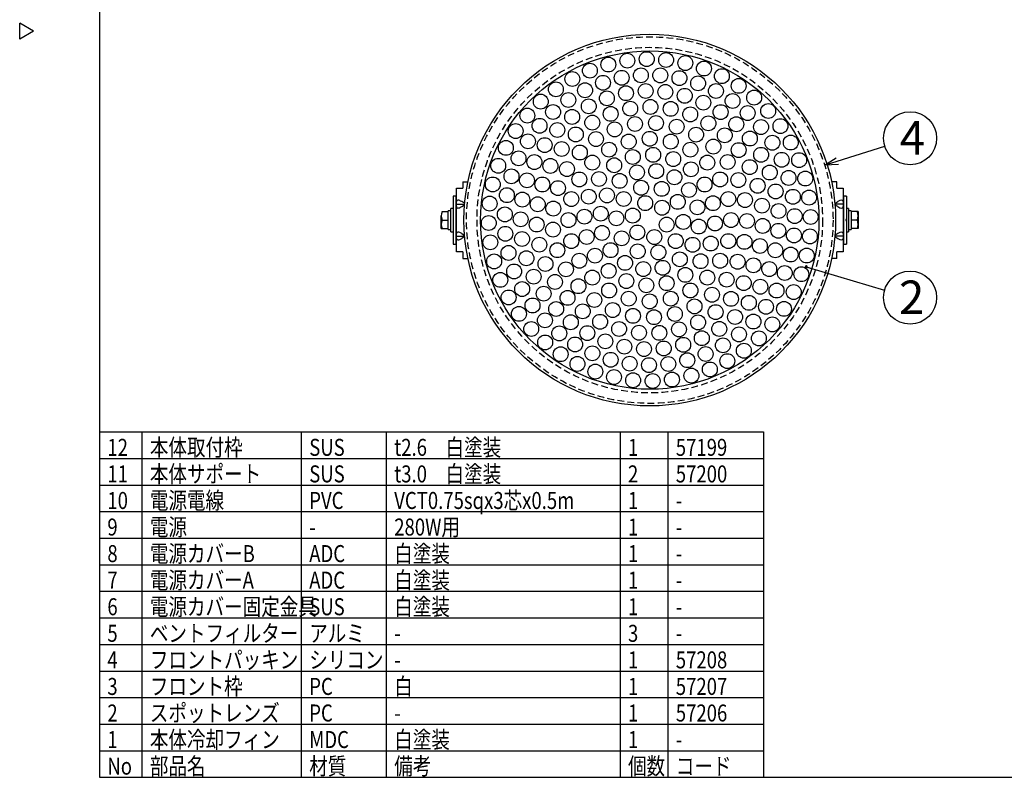
# Model space of a CAD drawing. Units: inches. Extents: x 1840 to 2248, y 55 to 335.
# Drawn here: x 1840 to 2025, y 55 to 198 of the extents above; entities that cross this region are included whole.
import ezdxf

# ---------------------------------------------------------------- set-up
doc = ezdxf.new("R2010")
doc.units = ezdxf.units.IN
doc.header["$LTSCALE"] = 0.2
doc.linetypes.add('HIDDEN', pattern=[9.525, 6.35, -3.175])
doc.styles.add('高3.2', font='txt.shx', dxfattribs={"height": 3.2, "bigfont": 'bigfont.shx'})
doc.styles.add('高6.3', font='txt.shx', dxfattribs={"height": 6.3, "bigfont": 'bigfont.shx'})

msp = doc.modelspace()

# ---------------------------------------------------------------- linework, layer by layer
at = {"color": 3}
for p, q in [((1854.62, 329.01), (1854.62, 55.01)), ((1842.21, 195.45), (1839.62, 196.95)), ((1839.62, 193.95), (1839.62, 196.95)), ((1842.21, 195.45), (1839.62, 193.95)), ((1923.02, 167.08), (1923.99, 167.08)), ((1923.02, 167.08), (1923.02, 165.88)), ((1993.42, 167.08), (1992.45, 167.08)), ((1993.42, 165.88), (1993.42, 167.08)), ((1921.82, 153.88), (1921.82, 165.88)), ((1921.82, 165.88), (1923.02, 165.88)), ((1993.42, 165.88), (1994.62, 165.88)), ((1994.62, 165.88), (1994.62, 153.88)), ((1921.2, 164.38), (1921.2, 155.38)), ((1921.3, 164.38), (1921.2, 164.38)), ((1921.82, 164.38), (1921.2, 164.38)), ((1921.3, 164.38), (1921.3, 164.38)), ((1921.72, 164.38), (1921.72, 155.38)), ((1995.24, 164.38), (1994.62, 164.38)), ((1994.72, 164.38), (1994.72, 155.38)), ((1995.14, 164.38), (1995.14, 164.38)), ((1995.14, 164.38), (1995.24, 164.38)), ((1995.24, 164.38), (1995.24, 155.38)), ((1921.2, 155.38), (1921.3, 155.38)), ((1921.2, 155.38), (1921.82, 155.38)), ((1921.3, 155.38), (1921.3, 155.38)), ((1923.02, 153.88), (1921.82, 153.88)), ((1923.02, 153.88), (1923.02, 152.68)), ((1993.42, 152.68), (1993.42, 153.88)), ((1994.62, 153.88), (1993.42, 153.88)), ((1994.62, 155.38), (1995.24, 155.38)), ((1995.24, 155.38), (1995.14, 155.38)), ((1995.14, 155.38), (1995.14, 155.38)), ((1923.02, 152.68), (1923.99, 152.68)), ((1993.42, 152.68), (1992.45, 152.68)), ((1854.62, 120.01), (1979.62, 120.01)), ((1979.62, 120.01), (1979.62, 55.01)), ((1854.62, 55.01), (2244.62, 55.01))]:
    msp.add_line(p, q, dxfattribs=at)
for p, q in [((1993.52, 170.98), (2002.45, 173.79)), ((1987.69, 151.11), (2002.43, 146.72)), ((1862.62, 120.01), (1862.62, 55.01)), ((1892.62, 120.01), (1892.62, 55.01)), ((1908.62, 120.01), (1908.62, 55.01)), ((1952.62, 120.01), (1952.62, 55.01)), ((1961.62, 120.01), (1961.62, 55.01)), ((1854.62, 65.01), (1979.62, 65.01)), ((1854.62, 60.01), (1979.62, 60.01))]:
    msp.add_line(p, q)
at = {"color": 0, "linetype": 'ByBlock', "lineweight": -2}
for p, q in [((1991.13, 170.23), (1993.31, 171.62)), ((1991.13, 170.23), (1993.52, 170.98)), ((1993.72, 170.34), (1991.13, 170.23))]:
    msp.add_line(p, q, dxfattribs=at)
at = {"color": 7}
for p, q in [((1923.38, 162.98), (1922.82, 163.35)), ((1993.06, 162.98), (1993.62, 163.35)), ((1919.12, 161.48), (1920.3, 161.48)), ((1920.3, 158.12), (1920.3, 161.64)), ((1921.2, 162.08), (1920.8, 162.08)), ((1920.8, 157.68), (1920.8, 162.08)), ((1921.82, 162.88), (1923.37, 162.88)), ((1922.82, 162.41), (1923.36, 162.77)), ((1994.62, 162.88), (1993.07, 162.88)), ((1993.62, 162.41), (1993.08, 162.77)), ((1995.64, 162.08), (1995.24, 162.08)), ((1995.64, 162.08), (1995.64, 157.68)), ((1996.14, 161.64), (1996.14, 158.12)), ((1997.45, 161.48), (1996.14, 161.48)), ((1997.45, 161.48), (1997.45, 158.28)), ((1918.98, 158.28), (1918.98, 160.68)), ((1919.12, 159.88), (1920.3, 159.88)), ((1921.2, 159.98), (1921.3, 159.98)), ((1921.3, 159.78), (1921.2, 159.78)), ((1921.3, 159.78), (1921.3, 159.98)), ((1921.82, 160.88), (1921.72, 160.88)), ((1994.72, 160.88), (1994.62, 160.88)), ((1995.24, 159.98), (1995.14, 159.98)), ((1995.14, 159.98), (1995.14, 159.78)), ((1995.14, 159.78), (1995.24, 159.78)), ((1997.31, 159.88), (1996.14, 159.88)), ((1918.98, 158.28), (1920.3, 158.28)), ((1920.3, 158.12), (1920.8, 158.12)), ((1920.8, 157.68), (1921.2, 157.68)), ((1921.72, 158.88), (1921.82, 158.88)), ((1994.62, 158.88), (1994.72, 158.88)), ((1995.24, 157.68), (1995.64, 157.68)), ((1995.64, 158.12), (1996.14, 158.12)), ((1997.45, 158.28), (1996.14, 158.28)), ((1921.82, 156.88), (1923.37, 156.88)), ((1922.82, 157.35), (1923.36, 157)), ((1923.38, 156.78), (1922.82, 156.41)), ((1993.06, 156.78), (1993.62, 156.41)), ((1994.62, 156.88), (1993.07, 156.88)), ((1993.62, 157.35), (1993.08, 157)), ((1854.62, 115.01), (1979.62, 115.01)), ((1854.62, 110.01), (1979.62, 110.01)), ((1854.62, 105.01), (1979.62, 105.01)), ((1854.62, 100.01), (1979.62, 100.01)), ((1854.62, 95.01), (1979.62, 95.01)), ((1854.62, 90.01), (1979.62, 90.01)), ((1854.62, 85.01), (1979.62, 85.01)), ((1854.62, 80.01), (1979.62, 80.01)), ((1854.62, 75.01), (1979.62, 75.01)), ((1854.62, 70.01), (1979.62, 70.01))]:
    msp.add_line(p, q, dxfattribs=at)
at = {"color": 3}
for radius in [34.98, 31.84]:
    msp.add_circle((1958.22, 159.88), radius, dxfattribs=at)
at = {"color": 7, "linetype": 'HIDDEN'}
for radius in [34.5, 32.52]:
    msp.add_circle((1958.22, 159.88), radius, dxfattribs=at)
for centre, radius in [((1954, 189.89), 1.4), ((1957.65, 190.18), 1.4), ((1961.3, 190.02), 1.4), ((1946.95, 188.01), 1.4), ((1950.42, 189.16), 1.4), ((1964.91, 189.43), 1.4), ((1968.42, 188.41), 1.4), ((1943.64, 186.44), 1.4), ((1952.93, 186.66), 1.4), ((1956.55, 187.13), 1.4), ((1960.2, 187.11), 1.4), ((1963.81, 186.6), 1.4), ((1971.79, 186.97), 1.4), ((1940.55, 184.49), 1.4), ((1946.04, 184.32), 1.4), ((1949.41, 185.72), 1.4), ((1957.44, 184.17), 1.4), ((1961.15, 184), 1.4), ((1967.32, 185.62), 1.4), ((1970.67, 184.18), 1.4), ((1974.95, 185.14), 1.4), ((1937.71, 182.18), 1.4), ((1942.9, 182.48), 1.4), ((1950.15, 182.8), 1.4), ((1953.74, 183.76), 1.4), ((1964.8, 183.27), 1.4), ((1973.8, 182.3), 1.4), ((1977.87, 182.94), 1.4), ((1946.74, 181.3), 1.4), ((1954.54, 180.86), 1.4), ((1958.35, 181.18), 1.4), ((1962.15, 180.81), 1.4), ((1968.3, 181.99), 1.4), ((1980.51, 180.41), 1.4), ((1935.17, 179.55), 1.4), ((1940.02, 180.23), 1.4), ((1943.61, 179.3), 1.4), ((1950.86, 179.87), 1.4), ((1965.83, 179.77), 1.4), ((1971.55, 180.2), 1.4), ((1976.65, 180.02), 1.4), ((2007.22, 175.28), 5), ((1932.97, 176.63), 1.4), ((1937.47, 177.63), 1.4), ((1940.81, 176.84), 1.4), ((1947.4, 178.23), 1.4), ((1951.62, 176.95), 1.4), ((1955.44, 177.97), 1.4), ((1959.39, 178.14), 1.4), ((1963.29, 177.47), 1.4), ((1969.26, 178.09), 1.4), ((1974.5, 177.92), 1.4), ((1979.17, 177.39), 1.4), ((1982.82, 177.57), 1.4), ((1935.29, 174.7), 1.4), ((1944.3, 176), 1.4), ((1948.1, 175.13), 1.4), ((1958.22, 175.18), 1.4), ((1966.95, 175.96), 1.4), ((1972.34, 175.83), 1.4), ((1977.06, 175.23), 1.4), ((1931.13, 173.47), 1.4), ((1938.43, 173.99), 1.4), ((1941.64, 173.26), 1.4), ((1950.57, 173.13), 1.4), ((1954.26, 174.66), 1.4), ((1962.18, 174.66), 1.4), ((1965.87, 173.13), 1.4), ((1970.2, 173.71), 1.4), ((1974.96, 173.05), 1.4), ((1981.31, 174.44), 1.4), ((1984.77, 174.48), 1.4), ((1933.52, 171.51), 1.4), ((1945.06, 172.6), 1.4), ((1955.03, 171.76), 1.4), ((1958.86, 172.16), 1.4), ((1962.63, 171.36), 1.4), ((1979.18, 172.17), 1.4), ((1983.05, 171.23), 1.4), ((1986.34, 171.17), 1.4), ((1929.69, 170.1), 1.4), ((1936.51, 170.8), 1.4), ((1939.52, 170.08), 1.4), ((1942.63, 169.48), 1.4), ((1947.4, 170.7), 1.4), ((1951.52, 170.2), 1.4), ((1965.96, 169.44), 1.4), ((1969.04, 170.7), 1.4), ((1972.89, 170.82), 1.4), ((1977.04, 169.85), 1.4), ((1932.19, 168.12), 1.4), ((1935.1, 167.36), 1.4), ((1944.97, 167.53), 1.4), ((1948.66, 167.62), 1.4), ((1955.81, 168.86), 1.4), ((1959.43, 169.1), 1.4), ((1962.87, 167.94), 1.4), ((1971.47, 167.53), 1.4), ((1974.9, 167.41), 1.4), ((1980.81, 168.83), 1.4), ((1984.34, 167.82), 1.4), ((1987.49, 167.7), 1.4), ((1928.67, 166.59), 1.4), ((1938, 166.58), 1.4), ((1940.94, 165.9), 1.4), ((1952.56, 167.26), 1.4), ((1956.59, 165.97), 1.4), ((1960.48, 165.76), 1.4), ((1965.6, 165.54), 1.4), ((1968.53, 166.58), 1.4), ((1978.52, 166.33), 1.4), ((1931.32, 164.57), 1.4), ((1934.23, 163.74), 1.4), ((1943.44, 163.84), 1.4), ((1946.74, 164.29), 1.4), ((1950.16, 164.53), 1.4), ((1953.32, 163.85), 1.4), ((1973, 163.84), 1.4), ((1976.13, 163.65), 1.4), ((1981.91, 165.27), 1.4), ((1985.16, 164.27), 1.4), ((1988.22, 164.12), 1.4), ((1928.08, 162.99), 1.4), ((1937.13, 162.86), 1.4), ((1940.05, 162.05), 1.4), ((1957.36, 163.07), 1.4), ((1960.55, 162.21), 1.4), ((1963.5, 163.31), 1.4), ((1967.2, 162.29), 1.4), ((1970.1, 163.06), 1.4), ((1979.34, 162.59), 1.4), ((1930.94, 160.95), 1.4), ((1933.92, 160.03), 1.4), ((1942.92, 159.88), 1.4), ((1945.93, 160.52), 1.4), ((1949, 161.09), 1.4), ((1951.93, 160.21), 1.4), ((1955.03, 160.73), 1.4), ((1973.52, 159.88), 1.4), ((1982.46, 161.59), 1.4), ((1985.51, 160.63), 1.4), ((1988.51, 160.47), 1.4), ((1927.92, 159.33), 1.4), ((1936.93, 159.04), 1.4), ((1940.01, 158.09), 1.4), ((1961.41, 159.03), 1.4), ((1964.51, 159.54), 1.4), ((1967.44, 158.67), 1.4), ((1970.5, 159.24), 1.4), ((1976.52, 159.71), 1.4), ((1979.49, 158.78), 1.4), ((1931.04, 157.3), 1.4), ((1934.18, 156.32), 1.4), ((1946.34, 156.7), 1.4), ((1949.23, 157.47), 1.4), ((1952.93, 156.45), 1.4), ((1955.88, 157.55), 1.4), ((1959.07, 156.69), 1.4), ((1982.43, 157.87), 1.4), ((1985.36, 156.99), 1.4), ((1988.36, 156.81), 1.4), ((1928.21, 155.69), 1.4), ((1937.43, 155.26), 1.4), ((1943.44, 155.92), 1.4), ((1963.11, 155.92), 1.4), ((1966.27, 155.23), 1.4), ((1969.7, 155.47), 1.4), ((1973, 155.92), 1.4), ((1976.05, 155.78), 1.4), ((1978.95, 155), 1.4), ((1931.63, 153.7), 1.4), ((1935, 152.7), 1.4), ((1940.82, 154.22), 1.4), ((1947.9, 153.18), 1.4), ((1950.84, 154.22), 1.4), ((1955.96, 154), 1.4), ((1959.85, 153.8), 1.4), ((1963.88, 152.5), 1.4), ((1981.85, 154.2), 1.4), ((1984.74, 153.4), 1.4), ((1987.77, 153.21), 1.4), ((1928.93, 152.1), 1.4), ((1938.59, 151.62), 1.4), ((1942.44, 150.61), 1.4), ((1944.97, 152.23), 1.4), ((1953.57, 151.83), 1.4), ((1957, 150.66), 1.4), ((1960.63, 150.9), 1.4), ((1967.78, 152.14), 1.4), ((1971.47, 152.23), 1.4), ((1974.75, 152.04), 1.4), ((1977.74, 151.37), 1.4), ((1980.7, 150.66), 1.4), ((1932.69, 150.21), 1.4), ((1936.37, 149.24), 1.4), ((1947.4, 149.06), 1.4), ((1950.48, 150.32), 1.4), ((1964.92, 149.57), 1.4), ((1969.04, 149.06), 1.4), ((1983.64, 149.92), 1.4), ((1986.76, 149.7), 1.4), ((2007.22, 145.29), 5), ((1930.08, 148.63), 1.4), ((1934.2, 146.9), 1.4), ((1940.38, 148.24), 1.4), ((1944.8, 147.44), 1.4), ((1953.81, 148.4), 1.4), ((1957.57, 147.6), 1.4), ((1961.4, 148), 1.4), ((1972.68, 148.67), 1.4), ((1975.91, 148.02), 1.4), ((1979.03, 147.34), 1.4), ((1931.65, 145.32), 1.4), ((1938.25, 146.03), 1.4), ((1942.74, 145.24), 1.4), ((1950.57, 146.63), 1.4), ((1954.26, 145.1), 1.4), ((1962.18, 145.1), 1.4), ((1965.87, 146.63), 1.4), ((1969.94, 145.83), 1.4), ((1973.51, 145.05), 1.4), ((1982.08, 146.62), 1.4), ((1985.32, 146.33), 1.4), ((1936.15, 143.81), 1.4), ((1947.79, 144.84), 1.4), ((1958.22, 144.58), 1.4), ((1966.64, 143.64), 1.4), ((1976.87, 144.31), 1.4), ((1980.1, 143.56), 1.4), ((1933.59, 142.23), 1.4), ((1940.6, 143.14), 1.4), ((1945.61, 142.71), 1.4), ((1951.26, 142.95), 1.4), ((1955.06, 141.86), 1.4), ((1959.01, 141.6), 1.4), ((1962.95, 142.2), 1.4), ((1970.61, 142.56), 1.4), ((1974.28, 141.64), 1.4), ((1983.49, 143.17), 1.4), ((1938.49, 141.01), 1.4), ((1943.36, 140.65), 1.4), ((1948.88, 140.74), 1.4), ((1967.32, 140.62), 1.4), ((1977.73, 140.79), 1.4), ((1981.29, 140.25), 1.4), ((1935.9, 139.39), 1.4), ((1941.18, 138.55), 1.4), ((1946.47, 138.61), 1.4), ((1952.45, 139.38), 1.4), ((1956.2, 138.68), 1.4), ((1960.02, 138.66), 1.4), ((1963.73, 139.31), 1.4), ((1968.02, 137.65), 1.4), ((1971.3, 139.4), 1.4), ((1975.01, 138.36), 1.4), ((1938.53, 136.85), 1.4), ((1944.17, 136.47), 1.4), ((1949.86, 137.06), 1.4), ((1953.44, 136.06), 1.4), ((1964.51, 136.41), 1.4), ((1971.99, 136.31), 1.4), ((1978.76, 137.61), 1.4), ((1941.45, 134.64), 1.4), ((1947.42, 134.81), 1.4), ((1957.13, 135.61), 1.4), ((1960.85, 135.72), 1.4), ((1968.73, 134.68), 1.4), ((1975.93, 135.29), 1.4), ((1944.61, 132.81), 1.4), ((1950.86, 133.59), 1.4), ((1954.43, 132.85), 1.4), ((1958.07, 132.58), 1.4), ((1961.71, 132.8), 1.4), ((1965.28, 133.51), 1.4), ((1972.83, 133.34), 1.4), ((1947.97, 131.37), 1.4), ((1951.48, 130.34), 1.4), ((1966.06, 130.61), 1.4), ((1969.53, 131.77), 1.4), ((1955.09, 129.74), 1.4), ((1958.75, 129.59), 1.4), ((1962.39, 129.87), 1.4)]:
    msp.add_circle(centre, radius)
at = {"color": 7}
for centre, start, end in [((1921.29, 160.68), 159.744, 200.256), ((1995.14, 160.68), 339.744, 20.256), ((1921.29, 159.08), 159.744, 200.256), ((1995.14, 159.08), 339.744, 20.256)]:
    msp.add_arc(centre, 2.31, start, end, dxfattribs=at)
at = {"color": 0, "linetype": 'ByBlock'}
for start, end in [(163.4238, 343.4238), (343.4238, 163.4238)]:
    msp.add_arc((1987.69, 151.11), 0.156, start, end, dxfattribs=at)
at = {"color": 7}
for centre, major_axis, ratio, start_param, end_param in [((1922.82, 162.7), (0.939, -0.836), 0.412249, 1.92262, 3.493417), ((1993.62, 162.7), (0.939, 0.836), 0.412249, 5.931361, 7.502157), ((1920.3, 159.88), (8.8, 0), 0.2, 1.513948, 1.570796), ((1920.8, 159.88), (8.8, 0), 0.2, 1.570796, 1.599209), ((1922.82, 163.07), (0.939, 0.836), 0.412249, 2.789768, 4.360565), ((1993.62, 163.07), (0.939, -0.836), 0.412249, 5.064213, 6.635009), ((1995.64, 159.88), (8.8, 0), 0.2, 1.513948, 1.570796), ((1996.14, 159.88), (8.8, 0), 0.2, 1.570796, 1.599209), ((1922.82, 156.7), (0.939, -0.836), 0.412249, 1.92262, 3.493417), ((1993.62, 156.7), (0.939, 0.836), 0.412249, 5.931361, 7.502157), ((1922.82, 157.07), (0.939, 0.836), 0.412249, 2.789768, 4.360565), ((1993.62, 157.07), (0.939, -0.836), 0.412249, 5.064213, 6.635009)]:
    msp.add_ellipse(centre, major_axis=major_axis, ratio=ratio, start_param=start_param, end_param=end_param, dxfattribs=at)

# ---------------------------------------------------------------- texts
at = {"color": 4, "style": '高6.3'}
for s, p in [('4', (2005.27, 172.2)), ('2', (2005.13, 142.21))]:
    msp.add_text(s, height=6.3, dxfattribs=at).set_placement(p)
at = {"color": 3, "style": '高3.2', "width": 0.8}
for s, p in [('12', (1856.12, 115.51)), ('本体取付枠', (1864.12, 115.51)), ('SUS', (1894.12, 115.51)), ('t2.6\u3000白塗装', (1910.12, 115.51)), ('1', (1954.12, 115.51)), ('57199', (1963.12, 115.51)), ('11', (1856.12, 110.51)), ('本体サポート', (1864.12, 110.51)), ('SUS', (1894.12, 110.51)), ('t3.0\u3000白塗装', (1910.12, 110.51)), ('2', (1954.12, 110.51)), ('57200', (1963.12, 110.51)), ('10', (1856.12, 105.51)), ('電源電線', (1864.12, 105.51)), ('PVC', (1894.12, 105.51)), ('VCT0.75sqx3芯x0.5m', (1910.12, 105.51)), ('1', (1954.12, 105.51)), ('-', (1963.12, 105.51)), ('電源', (1864.12, 100.51)), ('280W用', (1910.12, 100.51)), ('9', (1856.12, 100.51)), ('1', (1954.12, 100.51)), ('-', (1894.12, 100.51)), ('-', (1963.12, 100.51)), ('8', (1856.12, 95.51)), ('電源カバーB', (1864.12, 95.51)), ('ADC', (1894.12, 95.51)), ('白塗装', (1910.12, 95.51)), ('1', (1954.12, 95.51)), ('-', (1963.12, 95.51)), ('7', (1856.12, 90.51)), ('電源カバーA', (1864.12, 90.51)), ('ADC', (1894.12, 90.51)), ('白塗装', (1910.12, 90.51)), ('1', (1954.12, 90.51)), ('-', (1963.12, 90.51)), ('電源カバー固定金具', (1864.12, 85.51)), ('白塗装', (1910.12, 85.51)), ('6', (1856.12, 85.51)), ('SUS', (1894.12, 85.51)), ('1', (1954.12, 85.51)), ('-', (1963.12, 85.51)), ('5', (1856.12, 80.51)), ('ベントフィルター', (1864.12, 80.51)), ('アルミ', (1894.12, 80.51)), ('3', (1954.12, 80.51)), ('-', (1910.12, 80.51)), ('-', (1963.12, 80.51)), ('4', (1856.12, 75.51)), ('フロントパッキン', (1864.12, 75.51)), ('シリコン', (1894.12, 75.51)), ('1', (1954.12, 75.51)), ('57208', (1963.12, 75.51)), ('-', (1910.12, 75.51)), ('フロント枠', (1864.12, 70.51)), ('白', (1910.12, 70.51)), ('3', (1856.12, 70.51)), ('PC', (1894.12, 70.51)), ('1', (1954.12, 70.51)), ('57207', (1963.12, 70.51)), ('2', (1856.12, 65.51)), ('スポットレンズ', (1864.12, 65.51)), ('PC', (1894.12, 65.51)), ('1', (1954.12, 65.51)), ('57206', (1963.12, 65.51)), ('-', (1910.12, 65.51)), ('1', (1856.12, 60.51)), ('本体冷却フィン', (1864.12, 60.51)), ('MDC', (1894.12, 60.51)), ('白塗装', (1910.12, 60.51)), ('1', (1954.12, 60.51)), ('-', (1963.12, 60.51)), ('No', (1856.12, 55.51)), ('部品名', (1864.12, 55.51)), ('材質', (1894.12, 55.51)), ('備考', (1910.12, 55.51)), ('個数', (1954.12, 55.51)), ('コード', (1963.12, 55.51))]:
    msp.add_text(s, height=3.2, dxfattribs=at).set_placement(p)

doc.saveas('drawing.dxf')
